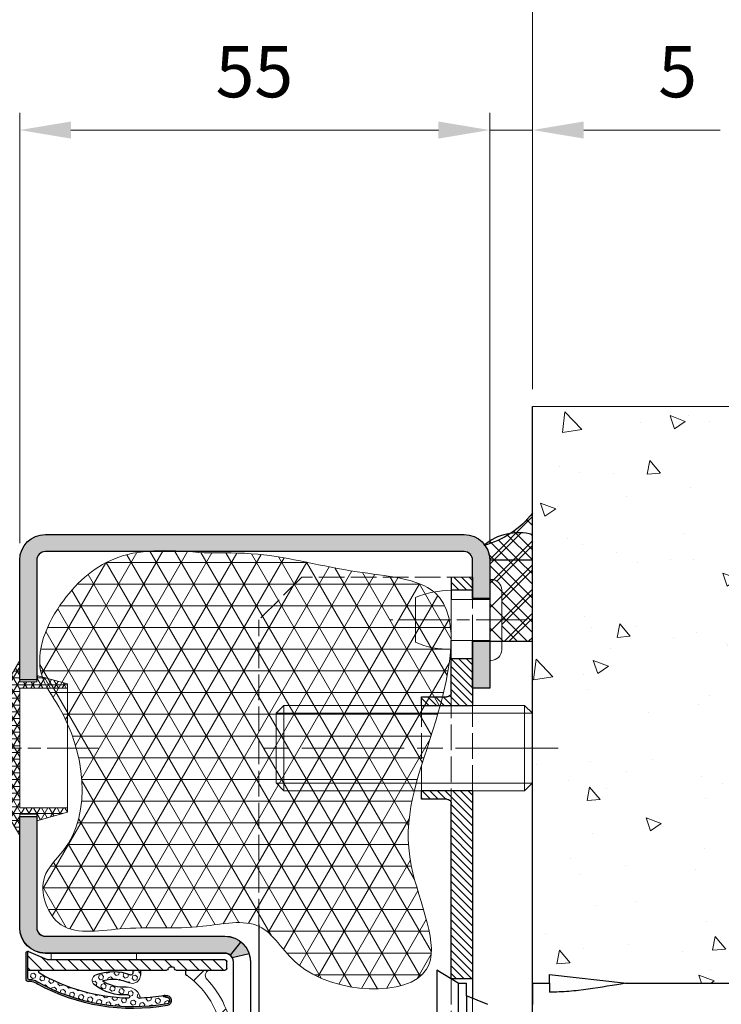
# Model space of a CAD drawing. Units: millimetres. Extents: x 0 to 353, y -12 to 494.
# Drawn here: x 276 to 317, y 355 to 413 of the extents above; entities that cross this region are included whole.
import ezdxf

# ---------------------------------------------------------------- set-up
doc = ezdxf.new("R2010")
doc.units = ezdxf.units.MM
doc.header["$PDMODE"] = 2
doc.header["$PDSIZE"] = 10
for name, pattern in [('AM_ISO02W050', [7.5, 6, -1.5]), ('AM_ISO08W050', [18, 12, -1.5, 3, -1.5]), ('CHAIN', [0.35429999999999995, 0.2362, -0.0295, 0.0591, -0.0295])]:
    doc.linetypes.add(name, pattern=pattern)
for name, color, linetype, lineweight in [('AM_0', 7, 'Continuous', 40), ('AM_1', 30, 'Continuous', 30), ('AM_2', 6, 'Continuous', 20), ('AM_3', 1, 'AM_ISO02W050', 15), ('AM_4', 3, 'Continuous', 20), ('AM_5', 3, 'Continuous', 20), ('AM_7', 4, 'AM_ISO08W050', 18), ('AM_8', 1, 'Continuous', 15), ('Filetages(ISO_MALERBA)', 7, 'Continuous', 20), ('Ligne de centre(ISO_MALERBA)', 7, 'CHAIN', 20)]:
    doc.layers.add(name, color=color, linetype=linetype, lineweight=lineweight)
doc.styles.get("Standard").update_dxf_attribs({"font": 'arial.ttf'})
doc.dimstyles.new('MAL-ISO$0', dxfattribs={"dimtxt": 3, "dimasz": 3, "dimexe": 1, "dimexo": 1, "dimgap": 1.5, "dimtad": 1, "dimtxsty": 'Standard', "dimcen": 0, "dimclrd": 256, "dimclre": 256, "dimclrt": 3, "dimadec": 1, "dimazin": 2, "dimtp": 0.1, "dimtm": 0.1, "dimtfac": 0.71, "dimtmove": 0, "dimatfit": 3, "dimfxl": 1, "dimlwd": -1, "dimlwe": -1, "dimarcsym": 1})
pattern_1 = [(45, (-102.7280850613571, 33.35545326155795), (-0.7071067811865475, 0.7071067811865476), []), (135, (-102.7280850613571, 33.35545326155795), (-0.7071067811865476, -0.7071067811865475), [])]
pattern_2 = [(45.00000000000001, (199.4392033795998, 341.9243927979953), (-0.7071067811865475, 0.7071067811865476), []), (135, (199.4392033795998, 341.9243927979953), (-0.7071067811865476, -0.7071067811865475), [])]

# ---------------------------------------------------------------- blocks, each defined once
blk = doc.blocks.new('*D128')
at = {"layer": 'AM_5', "transparency": 16777216}
for p, q in [((49.37736698143163, 391.0662533784054), (49.37736698143163, 418.7098816610197)), ((305.9280324008803, 391.0914403448321), (305.9280324008803, 418.7098816610197)), ((52.37736698143163, 417.7098816610197), (302.9280324008803, 417.7098816610197))]:
    blk.add_line(p, q, dxfattribs=at)
for points in [[(52.37736698143163, 418.2098816610197), (52.37736698143163, 417.2098816610197), (49.37736698143163, 417.7098816610197)], [(302.9280324008803, 418.2098816610197), (302.9280324008803, 417.2098816610197), (305.9280324008803, 417.7098816610197)]]:
    blk.add_solid(points, dxfattribs=at)
at = {"layer": 'Defpoints', "color": 0, "transparency": 16777216}
for p in [(305.9280324008803, 417.7098816610197), (49.37736698143163, 390.0662533784054), (305.9280324008803, 390.0914403448321)]:
    blk.add_point(p, dxfattribs=at)
at = {"layer": 'AM_5', "color": 3, "transparency": 16777216, "insert": (177.652699691156, 421.1570167224112), "char_height": 3, "attachment_point": 5}
blk.add_mtext('Largeur tableau = Largeur Passage Libre Huisserie + 120', dxfattribs=at)
blk = doc.blocks.new('BOUCHON Ø16')
at = {"layer": 'AM_8'}
h = blk.add_hatch(dxfattribs=at)
h.set_pattern_fill('NET3', color=256, scale=0.25)
h.set_pattern_definition([(0, (-179.4490400736601, -241.4142811224943), (0, 0.79375), []), (59.99999999999999, (-179.4490400736601, -241.4142811224943), (-0.6874076642538981, 0.3968750000000001), []), (120, (-179.4490400736601, -241.4142811224943), (-0.6874076642538982, -0.3968749999999998), [])])
h.paths.add_polyline_path([(-5.600000000000023, 7.5), (-5.600000000000015, 6.999999999999943), (0, 7), (0, -6.99999999999997), (-5.599999999999802, -7), (-5.599999999999795, -7.500000000000027), (-1.999999999999887, -8.5), (-2, -7.75), (0, -7.749999999999972), (0, -10.24999999999997), (1.000000000000113, -8.499999999999972), (1.000000000000001, 8.500000000000057), (0, 10.25), (0, 7.75), (-2, 7.75), (-2, 8.5)])
at = {"layer": 'AM_2'}
for p, q in [((-5.600000000000023, 6.999999999999943), (0, 7)), ((0, 7), (0, -6.999999999999972)), ((0, -6.999999999999972), (-5.600000000000023, -7))]:
    blk.add_line(p, q, dxfattribs=at)
blk.add_lwpolyline([(-5.599999999999795, -7.500000000000028), (-1.999999999999886, -8.5), (-2, -7.75), (0, -7.749999999999972), (0, -10.24999999999997), (1.000000000000114, -8.499999999999972), (1, 8.500000000000057), (0, 10.25), (0, 7.75), (-2, 7.75), (-2, 8.5), (-5.600000000000023, 7.5)], close=True, dxfattribs=at)
blk = doc.blocks.new('RIVET')
at = {"layer": 'AM_2'}
for p, q in [((-0.1399999999999864, 4.750000000000057), (0, 4.750000000000057)), ((0, -4.749999999999886), (0, 4.750000000000057)), ((-1.400000000000091, -3.489999999999952), (-1.400000000000091, 3.490000000000066)), ((0, 2.400000000000034), (4.500099999999861, 2.400000000000034)), ((4.500099999999975, -3.419999999999902), (4.500099999999975, 3.420000000000073)), ((8.700099999999907, -2.612499999999955), (8.700099999999907, 2.612500000000068)), ((0, -2.39999999999992), (4.500099999999861, -2.39999999999992)), ((-0.1399999999999864, -4.749999999999886), (0, -4.749999999999886))]:
    blk.add_line(p, q, dxfattribs=at)
for centre, radius, start, end in [((-0.1399999999999864, 3.490000000000066), 1.259999999999998, 90, 180), ((4.85249468508573, -6.073461854661957), 9.499999999999986, 66.10817816538675, 92.12582751374632), ((4.85249468508573, 6.073461854662071), 9.499999999999986, 267.8741724862537, 293.8918218346133), ((-0.1399999999999864, -3.489999999999952), 1.259999999999998, 180, 270)]:
    blk.add_arc(centre, radius, start, end, dxfattribs=at)
at = {"layer": 'AM_7', "ltscale": 0.5}
blk.add_line((-4.400000000000077, 0), (11.70009999999989, 0), dxfattribs=at)
blk = doc.blocks.new('VIS HC M10×30')
at = {"layer": 'AM_2'}
for p, q in [((0, 4.079824999999971), (0.920174999999972, 5)), ((0.920174999999972, 5), (29.07982500000014, 5.000000000000057)), ((30.00000000000011, 4.079825000000028), (29.07982500000014, 5.000000000000057)), ((0, 0), (0, 4.079824999999971)), ((30.00000000000011, 4.079825000000028), (30.00000000000011, -4.079824999999971)), ((0, -4.079825), (0, 0)), ((0, -4.079825), (0.920174999999972, -5)), ((30.00000000000011, -4.079824999999971), (29.07982500000014, -4.999999999999972)), ((0.920174999999972, -5), (29.07982500000014, -4.999999999999972))]:
    blk.add_line(p, q, dxfattribs=at)
at = {"layer": 'AM_4'}
for p, q in [((0.920174999999972, 5), (0.920174999999972, -5)), ((29.07982500000014, -4.999999999999972), (29.07982500000014, 5.000000000000057)), ((29.97682499999996, 4.103000000000009), (0.02317500000003747, 4.103000000000009)), ((0.02317500000003747, -4.103000000000009), (29.97682499999996, -4.102999999999952))]:
    blk.add_line(p, q, dxfattribs=at)
at = {"layer": 'AM_7'}
blk.add_line((-3, 0), (33.00000000000011, 5.684341886080801e-14), dxfattribs=at)
blk = doc.blocks.new('PATTE')
at = {"layer": 'AM_8'}
h = blk.add_hatch(dxfattribs=at)
h.set_pattern_fill('ANSI31', color=256, scale=0.2)
h.set_pattern_definition([(45, (-111.8347833311148, -125.6496360310259), (-0.4490128060534576, 0.4490128060534577), [])])
h.paths.add_polyline_path([(2.5, 52.5), (0, 52.5), (0, 51), (2.5, 51)])
h.paths.add_polyline_path([(2.5, 43), (0, 43), (0, 37.5), (6.000000000000114, 37.49999999999989), (6.000000000000114, 38.49999999999989), (3, 38.5, -0.4142135623730949), (2.500000000000114, 39)])
h.paths.add_polyline_path([(3.000000000000114, 26.5), (6.000000000000227, 26.49999999999989), (6.000000000000114, 27.49999999999989), (0, 27.5), (0, 5.5), (2.5, 5.5), (2.5, 26, -0.4142135623730949)])
h.paths.add_polyline_path([(2.5, -5.5), (0, -5.5), (0, -27.5), (6.000000000000114, -27.50000000000011), (6.000000000000114, -26.50000000000011), (3, -26.5, -0.4142135623730951), (2.5, -26)])
h.paths.add_polyline_path([(2.5, -39, -0.4142135623730951), (3, -38.5), (6.000000000000114, -38.50000000000011), (6.000000000000227, -37.50000000000011), (1.13686837721616e-13, -37.5), (1.13686837721616e-13, -45), (2.500000000000114, -45)])
h.paths.add_polyline_path([(2.500000000000114, -50), (1.13686837721616e-13, -50), (1.13686837721616e-13, -52.5), (2.500000000000114, -52.5)])
at = {"layer": 'AM_1'}
for p, q in [((0, 52.5), (0, 49.90000000000009)), ((2.5, 52.5), (2.5, 49.9000000000002)), ((0, 51), (2.5, 51)), ((0, 45.10000000000014), (0, 37.5)), ((2.500000000000114, 39), (2.5, 45.10000000000014)), ((2.5, 43), (0, 43)), ((6.000000000000114, 38.49999999999989), (3, 38.5)), ((6.000000000000114, 37.49999999999989), (6.000000000000114, 38.49999999999989)), ((6.000000000000114, 37.49999999999989), (0, 37.5)), ((0, 27.5), (0, 3.199999999999932)), ((0, 27.5), (6.000000000000114, 27.49999999999989)), ((6.000000000000227, 26.49999999999989), (6.000000000000114, 27.49999999999989)), ((2.5, 5.5), (2.5, 26)), ((3.000000000000114, 26.5), (6.000000000000227, 26.49999999999989)), ((24.99999999999994, 11.85005815022453), (25, -24.27777777777783)), ((0, 5.5), (2.5, 5.5)), ((0, -27.5), (0, -3.200000000000045)), ((2.5, -5.5), (0, -5.5)), ((2.5, -26), (2.5, -5.5)), ((6.000000000000114, -26.50000000000011), (3.000000000000114, -26.5)), ((6.000000000000114, -27.50000000000011), (6.000000000000114, -26.50000000000011)), ((6.000000000000114, -27.50000000000011), (0, -27.5)), ((1.13686837721616e-13, -37.5), (1.13686837721616e-13, -45)), ((1.13686837721616e-13, -37.5), (6.000000000000227, -37.50000000000011)), ((6.000000000000114, -38.50000000000011), (6.000000000000227, -37.50000000000011)), ((2.500000000000114, -45), (2.5, -39)), ((3.000000000000114, -38.5), (6.000000000000114, -38.50000000000011)), ((25, -40.72222222222229), (25, -47.5)), ((1.13686837721616e-13, -45), (2.500000000000114, -45)), ((25, -47.5), (20, -52.5)), ((2.500000000000114, -50), (1.13686837721616e-13, -50)), ((1.13686837721616e-13, -50), (1.13686837721616e-13, -52.5)), ((2.500000000000114, -52.5), (2.500000000000114, -50)), ((20, -52.5), (1.13686837721616e-13, -52.5))]:
    blk.add_line(p, q, dxfattribs=at)
for centre, radius, start, end in [((3.000000000000114, 39), 0.4999999999999982, 179.9999999999968, 269.9999999999968), ((3, 26), 0.4999999999999977, 89.99999999999675, 179.9999999999968), ((3, -26), 0.4999999999999982, 179.9999999999968, 269.9999999999968), ((3, -39), 0.4999999999999977, 89.99999999999675, 179.9999999999968)]:
    blk.add_arc(centre, radius, start, end, dxfattribs=at)
at = {"layer": 'AM_3', "ltscale": 0.5}
for p, q in [((0, 52.5), (20, 52.5)), ((20, 52.5), (25, 47.5)), ((0, 45.10000000000014), (0, 49.90000000000009)), ((2.5, 45.10000000000014), (2.5, 49.9000000000002)), ((24.99999999999994, 11.85005815022453), (25.00000000003399, 47.49999999996601)), ((2.500000000000114, 39), (2.5, 26)), ((0, 27.5), (0, 37.5)), ((6.000000000000114, 27.49999999999989), (6.000000000000114, 37.49999999999989)), ((2.5, 5.5), (2.5, -5.5)), ((0, -3.200000000000045), (0, 3.199999999999932)), ((25, -40.72222222222229), (25, -24.27777777777783)), ((2.5, -39), (2.5, -26)), ((1.13686837721616e-13, -37.5), (0, -27.5)), ((6.000000000000114, -27.50000000000011), (6.000000000000227, -37.50000000000011)), ((1.13686837721616e-13, -50), (1.13686837721616e-13, -45)), ((2.500000000000114, -45), (2.500000000000114, -50))]:
    blk.add_line(p, q, dxfattribs=at)
blk = doc.blocks.new('bati tunnel paumelle PM2D')
at = {"layer": 'AM_8'}
h = blk.add_hatch(dxfattribs=at)
h.set_pattern_fill('AR-CONC', color=256, scale=0.05, angle=4.6346928730431e-19)
h.set_pattern_definition([(49.99999999999999, (-71.9173916655576, -48.49079580778368), (9.109233449800199, -0.7969542769451543), [0.9525000000000001, -10.4775]), (354.9999999999999, (-71.9173916655576, -48.49079580778368), (-1.762141298783349, 9.552832144108999), [0.7619999999999973, -8.381999999999957]), (100.4509999999999, (-71.15829166555761, -48.55720830778364), (7.347125083297962, 8.755834391014593), [0.8094999999999999, -8.904499999999997]), (46.18420000000002, (-71.9173916655576, -45.95079580778372), (13.5539520446065, -2.102116396636358), [1.428749999999995, -15.71624999999996]), (96.63559999999991, (-70.78789666555758, -46.12597080778369), (11.87021172331186, 12.37127779450246), [1.21425, -13.35675]), (351.1839999999999, (-71.9173916655576, -45.95079580778372), (11.8702302906967, 12.37125589302988), [1.143, -12.573]), (21, (-70.64739166555762, -46.5857958077836), (7.580743991769165, -5.113275925838125), [0.9525000000000001, -10.4775]), (326, (-70.64739166555762, -46.5857958077836), (3.090101417382353, 9.209398306115963), [0.762, -8.382]), (71.4514, (-70.01566666555755, -47.01190080778372), (10.67082453850622, 4.096142885802872), [0.8095, -8.904499999999999]), (37.50000000000001, (-71.9173916655576, -48.49079580778368), (0.1544301625295909, 4.227751943657656), [0, -8.280399999999997, 0, -8.508999999999997, 0, -8.413749999999997]), (7.499999999999999, (-71.9173916655576, -48.49079580778368), (3.340983125515288, 5.009028740905975), [0, -4.851399999999999, 0, -8.089899999999998, 0, -3.20675]), (327.4999999999999, (-74.74949166555757, -48.49079580778357), (6.77952975834357, -0.2864371996336729), [0, -3.175, 0, -9.905999999999999, 0, -13.1445]), (317.4999999999999, (-76.01949166555767, -48.49079580778357), (7.406459069300903, 1.271324551666651), [0, -4.1275, 0, -6.5786, 0, -9.334499999999998])])
h.paths.add_polyline_path([(-34.71045302603989, 65.00000000000034), (-34.71045302603989, 31.25000000000011), (-23.00000000022499, 31.25000000026751), (-18.50000000022521, 31.75000000026955), (-18.5000000002251, 31.25000000026955), (-17.5000000002251, 31.25000000027001), (-17.50000000024079, 65.00000000027023)])
h.paths.add_polyline_path([(-34.71045302603989, 26.24999999999989), (-34.71045302603986, 5.684341886080801e-13), (-17.50000000021063, 2.702336132642813e-10), (-17.5000000002226, 26.25000000027001), (-18.5000000002226, 26.25000000026955), (-18.50000000022237, 25.75000000026955), (-23.00000000022271, 26.25000000026728)])
h = blk.add_hatch(dxfattribs=at)
h.set_pattern_fill('_U', color=256, angle=45, style=0, double=1, pattern_type=0)
h.set_pattern_definition(pattern_1)
edge = h.paths.add_edge_path()
edge.add_line((-17.50000000000398, 56.00000000000011), (-15, 56.00000000000011))
edge.add_arc((-13.75000000000011, 56.0000000000008), 1.249999999999773, 136.2963936580211, 180.0000000000314, ccw=False)
edge.add_arc((-13.35589443757533, 61.9033068847483), 5.204058335792148, 217.2197097658837, 255.5594907374388, ccw=False)
edge.add_line((-17.50000000000375, 58.75551206141915), (-17.50000000000387, 56.00000000000011))
h = blk.add_hatch(color=256, dxfattribs=at)
h.dxf.hatch_style = 1
h.paths.add_polyline_path([(-13.50000000000045, 57.50000000000011, 0.4142135623730956), (-15.00000000000045, 56.00000000000011), (-15.0000000000004, 53.75000000000011), (-13.99999999999994, 53.75000000000011), (-14.00000000000045, 55.99999999999989, -0.4142135623731469), (-13.50000000000034, 56.50000000000011), (10.99999999999977, 56.50000000000011, -0.4142135623730951), (11.49999999999955, 56.00000000000011), (11.49999999999972, 48.99999999999989), (12.49999999999972, 48.99999999999989), (12.49999999999966, 56.00000000000011, 0.4142135623730966), (10.99999999999955, 57.50000000000011)])
h = blk.add_hatch(dxfattribs=at)
h.set_pattern_fill('_U', color=256, angle=45, style=0, double=1, pattern_type=0)
h.set_pattern_definition(pattern_1)
h.paths.add_polyline_path([(-17.50000000000398, 56.00000000000011), (-17.50000000000398, 51.25000000000125), (-14.99999999999989, 51.25000000000125), (-15.00000000000034, 56.00000000000034)])
h = blk.add_hatch(color=256, dxfattribs=at)
h.dxf.hatch_style = 1
h.paths.add_polyline_path([(-14.00000000000011, 51.25000000000011), (-14.99999999999955, 51.25000000000011), (-15.00000000000045, 48.50000000000011), (-14.00000000000023, 48.50000000000011)])
h = blk.add_hatch(color=256, dxfattribs=at)
h.dxf.hatch_style = 1
edge = h.paths.add_edge_path()
edge.add_spline(control_points=[(-0.4281619178703977, 33.66483934284565), (0.1906126940430113, 32.87927077190403)], knot_values=[-0.2, -0.2, 0, 0], degree=1, periodic=0)
edge.add_arc((0.4999999999996163, 32.48648648643348), 0.4999999999996019, 89.99999999997561, 128.2267052598456, ccw=False)
edge.add_line((0.4999999999998295, 32.98648648643308), (10.99999999999966, 32.98648648643319))
edge.add_arc((10.99999999999949, 34.48648648643336), 1.500000000000171, 270.0000000000065, 359.9999999999935)
edge.add_line((12.49999999999966, 34.48648648643319), (12.49999999999966, 40.99999999999989))
edge.add_line((12.49999999999966, 40.99999999999989), (11.49999999999966, 40.99999999999989))
edge.add_line((11.49999999999966, 40.99999999999989), (11.49999999999966, 34.48648648643331))
edge.add_arc((10.99999999999977, 34.48648648643319), 0.4999999999998863, -89.99999999999352, 1.3017142919125035e-11, ccw=False)
edge.add_line((10.99999999999983, 33.98648648643331), (0.4999999999998295, 33.98648648643308))
edge.add_arc((0.4999999999994458, 32.48648648643416), 1.49999999999892, 89.99999999998508, 128.2267052598442)
at = {"layer": 'AM_1'}
blk.add_line((-17.50000000000077, 1.13686837721616e-13), (-17.50000000000034, 65.00000000000011), dxfattribs=at)
at = {"layer": 'AM_1', "linetype": 'Continuous'}
for p, q in [((-18.50000000000045, 31.74999999999989), (-23.00000000000057, 31.24999999999989)), ((-18.50000000000057, 31.24999999999989), (-18.50000000000045, 31.74999999999989)), ((-13.1485991725433, 31.25000000000011), (-11.8985991725433, 32.00000000000011)), ((-11.8985991725433, 32.00000000000011), (-11.8985991725433, 28.75000000000011)), ((-23.00000000000057, 31.24999999999989), (-35.08847669241834, 31.24999999999989)), ((-22.94115939619508, 31.24999999999989), (-23.00000000000057, 31.24999999999989)), ((-17.50000000000057, 31.24999999999989), (-18.50000000000057, 31.24999999999989)), ((-18.50000000000057, 31.24999999999989), (-18.50000000000051, 30.70738024226432)), ((-17.50000000000063, 31.23915950352591), (-17.50000000000051, 29.99999999999989)), ((-13.64859917254319, 30.50000000000102), (-13.6485991725433, 31.25000000000102)), ((-13.43013873816881, 31.24999999999989), (-13.6485991725433, 31.25000000000102)), ((-13.1485991725433, 31.25000000000011), (-13.43013873816881, 31.24999999999989)), ((-13.14859917254336, 31.23416293227604), (-13.1485991725433, 28.75000000000011)), ((-14.89859917254324, 29.99999999999989), (-13.64859917254319, 30.50000000000102)), ((-13.64859917254324, 30.48328930828245), (-13.6485991725433, 28.75000000000102))]:
    blk.add_line(p, q, dxfattribs=at)
at = {"layer": 'AM_1'}
for points in [[(10.99999999999977, 56.50000000000011, -0.414213562373095), (11.49999999999955, 56.00000000000011), (11.49999999999972, 48.99999999999989), (12.49999999999972, 48.99999999999989), (12.49999999999966, 56.00000000000011, 0.414213562373095), (10.99999999999955, 57.50000000000011), (-13.50000000000045, 57.50000000000011, 0.414213562373095), (-15.00000000000045, 56.00000000000011), (-15.0000000000004, 53.75000000000011), (-13.99999999999994, 53.75000000000011), (-14.00000000000045, 56.00000000000011, -0.414213562373095), (-13.50000000000034, 56.50000000000011)], [(11.49999999999966, 34.48648648643331, -0.414213562373095), (10.99999999999983, 33.98648648643331), (0.4999999999998295, 33.98648648643308, 0.4142135623730919), (-1.000000000000227, 32.48648648643331), (-1.000000000000114, 8.500000000000114), (-2.273736754432321e-13, 8.499999999999886), (-2.273736754432321e-13, 32.48648648643308, -0.4142135623730919), (0.4999999999998295, 32.98648648643308), (10.99999999999983, 32.98648648643331, 0.414213562373095), (12.49999999999966, 34.48648648643331), (12.49999999999966, 40.99999999999989), (11.49999999999966, 40.99999999999989)]]:
    blk.add_lwpolyline(points, format="xyb", close=True, dxfattribs=at)
for points in [[(-14.99999999999989, 51.25000000000125), (-17.50000000000398, 51.25000000000125), (-17.50000000000398, 56.00000000000011), (-14.99999999999989, 56.00000000000011)], [(-14.00000000000045, 48.50000000000011), (-13.99999999999989, 51.25000000000011), (-14.99999999999955, 51.25000000000011), (-15.00000000000045, 48.50000000000011)]]:
    blk.add_lwpolyline(points, close=True, dxfattribs=at)
at = {"layer": 'AM_1', "linetype": 'Continuous'}
blk.add_lwpolyline([(-23.00000000000057, 31.24999999999989), (-22.44116168759149, 31.15239745361112), (-22.16161296879466, 31.10445031045799), (-21.88190877488705, 31.05752812335516), (-21.60199728083205, 31.01197254431884), (-21.32182666159196, 30.96812522536595), (-21.04134509213065, 30.92632781851296), (-20.7605007474109, 30.88692197577745), (-20.47924180935746, 30.85024936802563), (-20.1975354004046, 30.81670295683205), (-20.05652218526484, 30.80127379571252), (-19.91540883771296, 30.78683871046553), (-19.77420026377001, 30.77347123576067), (-19.6329013694596, 30.76124490626432), (-19.49151706080249, 30.75023325664449), (-19.35005224382144, 30.74050982156803), (-19.20851182453862, 30.732148135702), (-19.0669008699395, 30.72521544750168), (-18.92522910686154, 30.71959702123934), (-18.78351152572071, 30.71497255922316), (-18.50000000000051, 30.70738024226432), (-18.50000000000051, 30.70738024226432)], dxfattribs=at)
at = {"layer": 'AM_1'}
blk.add_arc((-13.35589443757533, 61.9033068847483), 5.204058335792148, 217.2197097658871, 255.5594907374415, dxfattribs=at)
blk.add_open_spline([(-0.4281619178703977, 33.66483934284571), (-0.3250328158848106, 33.53391124768888), (-0.2219037138991666, 33.40298315253182), (-0.01564550992816294, 33.14112696221792), (0.08748359205753786, 33.01019886706086), (0.1906126940430113, 32.87927077190403)], degree=3, knots=[-0.2, -0.2, -0.2, -0.2, -0.1, -0.1, 0, 0, 0, 0], dxfattribs=at)
at = {"layer": 'AM_7'}
blk.add_line((-17.50000000000034, 65.00000000000011), (-34.71045302603977, 65.00000000000034), dxfattribs=at)
at = {"layer": 'Filetages(ISO_MALERBA)'}
blk.add_line((-11.00000000000011, 47.50000000000011), (-14.00000000000023, 47.49999999999989), dxfattribs=at)
at = {"layer": 'Ligne de centre(ISO_MALERBA)', "linetype": 'CHAIN', "ltscale": 12.70110034942627}
blk.add_line((7.890013560784837, 44.99999999999989), (15.70587972549345, 44.99999999999989), dxfattribs=at)
at = {"layer": 'AM_2', "xscale": 0.5, "yscale": 0.5, "zscale": 0.5}
for name, p in [('RIVET', (-14.99999999999983, 52.50000000000011)), ('VIS HC M10×30', (-17.50000000000023, 44.99999999999989))]:
    blk.add_blockref(name, p, dxfattribs=at)
at = {"layer": 'AM_3', "xscale": 0.5, "yscale": 0.5, "zscale": 0.5}
blk.add_blockref('PATTE', (-14.00000000000011, 28.74999999999989), dxfattribs=at)
at = {"layer": 'AM_8', "xscale": 0.5, "yscale": 0.5, "zscale": 0.5}
blk.add_blockref('BOUCHON Ø16', (12.49999999999966, 44.99999999999989), dxfattribs=at)
blk = doc.blocks.new('*D137')
at = {"layer": 'AM_5', "transparency": 16777216}
for p, q in [((275.9280324008797, 382.0914403448315), (275.9280324008568, 407.2618176587351)), ((303.4280324008801, 382.0914403448317), (303.4280324008572, 407.26181765876)), ((278.9280324008577, 406.2618176587378), (300.4280324008581, 406.2618176587573))]:
    blk.add_line(p, q, dxfattribs=at)
for points in [[(278.9280324008572, 406.7618176587378), (278.9280324008581, 405.7618176587378), (275.9280324008577, 406.2618176587351)], [(300.4280324008577, 406.7618176587573), (300.4280324008586, 405.7618176587573), (303.4280324008581, 406.26181765876)]]:
    blk.add_solid(points, dxfattribs=at)
at = {"layer": 'Defpoints', "color": 0, "transparency": 16777216}
for p in [(303.4280324008581, 406.26181765876), (275.9280324008805, 381.0914403448315), (303.428032400881, 381.0914403448317)]:
    blk.add_point(p, dxfattribs=at)
at = {"layer": 'AM_5', "color": 3, "transparency": 16777216, "insert": (289.658199309818, 409.2873974677516), "char_height": 3, "attachment_point": 5}
blk.add_mtext('55', dxfattribs=at)
blk = doc.blocks.new('HC M10×30')
at = {"layer": 'AM_2'}
for p, q in [((-5.684341886080801e-14, 4.079824999999914), (0.9201749999995741, 5.000000000000114)), ((0.9201749999995741, 5.000000000000114), (29.07982500000173, 5.000000000001137)), ((30.00000000000193, 4.079824999998777), (29.07982500000287, 4.999999999999886)), ((0, 0), (-5.684341886080801e-14, 4.079824999999914)), ((30.00000000000068, 4.079825000000028), (29.99999999999966, -4.079824999999119)), ((-3.979039320256561e-13, -4.079825000000028), (0, 0)), ((-3.979039320256561e-13, -4.079825000000028), (0.9201749999999151, -4.999999999999886)), ((29.99999999999966, -4.079824999999119), (29.07982500000003, -4.999999999999773)), ((0.9201749999999151, -4.999999999999886), (29.07982500000003, -4.999999999999773))]:
    blk.add_line(p, q, dxfattribs=at)
at = {"layer": 'AM_4'}
for p, q in [((0.9201749999995741, 5.000000000000114), (0.9201749999999151, -4.999999999999886)), ((29.07982500000003, -4.999999999999773), (29.07982500000008, 5.000000000001137)), ((29.97682500000087, 4.102999999999838), (0.02317500000009431, 4.10300000000052)), ((0.02317499999986694, -4.102999999999497), (29.97682499999974, -4.102999999999383))]:
    blk.add_line(p, q, dxfattribs=at)
at = {"layer": 'AM_7'}
blk.add_line((-3, 0), (33.00000000000006, 1.13686837721616e-13), dxfattribs=at)
blk = doc.blocks.new('JOINT FIT 3Z097')
at = {"layer": 'AM_8'}
h = blk.add_hatch(dxfattribs=at)
h.set_pattern_fill('_U', color=256, scale=2.5, angle=-315, style=0, pattern_type=0)
h.set_pattern_definition([(44.99999999997274, (-1013.050041589256, -224.2851406887379), (-1.767766952965528, 1.76776695296721), [])])
edge = h.paths.add_edge_path()
edge.add_line((-1.222998887075619, -2.786355224500085), (-0.9936202601255673, -2.786355224499971))
edge.add_line((-0.9936202601255673, -2.786355224499971), (-0.9936202601255673, -1.327385875267964))
edge.add_arc((-1.307787377828276, -1.327385875267964), 0.3141671177027092, -133.4158639514729, 0, ccw=False)
edge.add_arc((-5.431166187068868, -5.685319075472989), 5.685319075459446, 46.58413604851188, 89.9999999998028)
edge.add_line((-5.4311661870493, -1.352873368887231e-11), (-9.343620260125476, 4.206412995699793e-12))
edge.add_arc((-9.34362026012547, -0.2999999999958618), 0.3000000000000682, 90.00000000000136, 269.999999999829)
edge.add_line((-9.343620260126364, -0.59999999999593), (-5.43116618705136, -0.600000000005366))
edge.add_arc((-5.43116618706874, -5.685319075472989), 5.085319075467623, 34.82824660991332, 89.99999999980417, ccw=False)
edge.add_arc((-1.226009308719867, -2.696050366612326), 0.09035502197777918, 250.0814864063256, 271.9093170314134)
h = blk.add_hatch(dxfattribs=at)
h.set_pattern_fill('_U', color=256, scale=0.5, angle=-405.0000000000001, style=0, pattern_type=0)
h.set_pattern_definition([(314.9999999999999, (-960.4112204765654, -197.7649168045532), (0.353553390593274, 0.3535533905932736), [])])
edge = h.paths.add_edge_path()
edge.add_arc((-0.9936202688757021, -3.625000000008185), 0.2000000087465819, -70.52877818238449, 70.528778183734, ccw=False)
edge.add_arc((-0.8936202601332752, -3.907842718660959), 0.09999999999240287, 109.4712218108701, 179.9999999937305)
edge.add_line((-0.9936202601256809, -3.907842718650045), (-0.9936202601255673, -12.02499999999998))
edge.add_line((-0.9936202601255673, -12.02499999999998), (0.1063797398744555, -12.02499999999998))
edge.add_arc((0.009555156221381367, -12.02812499998663), 0.09687499999745741, 1.848571637345495, 23.49069690555831)
edge.add_line((0.09840162190050705, -11.98951060939407), (-0.3811889811755691, -10.88603780080007))
edge.add_arc((-0.2436202601269315, -10.82624777664341), 0.1499999999987268, 180.0000000025404, 203.4906969106954, ccw=False)
edge.add_line((-0.3936202601256582, -10.82624777665001), (-0.3936202601255445, -10.65921571616013))
edge.add_line((-0.3936202601255445, -10.65921571616013), (-0.3941267305975771, -10.65921571616013))
edge.add_line((-0.3941267305975771, -10.65921571616013), (-0.3941267305975771, -5.659215716160134))
edge.add_line((-0.3941267305975771, -5.659215716160134), (-0.3936202601255445, -5.659215716160134))
edge.add_line((-0.3936202601255445, -5.659215716160134), (-0.3936202601255445, -0.4750000000000227))
edge.add_arc((-0.4936202601255673, -0.4750000000000227), 0.1000000000000227, 0, 90)
edge.add_line((-0.4936202601255673, -0.375), (-0.8936202601255445, -0.375))
edge.add_arc((-0.8936202601256582, -0.4750000000000227), 0.1000000000000227, 89.99999999993486, 180)
edge.add_line((-0.9936202601255673, -0.4750000000000227), (-0.9936202601255673, -3.342157281349955))
edge.add_arc((-0.8936202601255445, -3.342157281350069), 0.1000000000000227, 179.9999999999511, 250.5287781832861)
blk.add_hatch(color=256, dxfattribs=at).paths.add_polyline_path([(-2.968582696465276, -3.886604332043362, -0.9597288834517516), (-2.578663278990419, -3.940131667975038, 0.4191310947251956), (-2.486966472961285, -4.049341948750566, -0.001636535956194693), (-2.474664414445726, -3.979303948670349, 1), (-3.065274611709441, -3.873570345199823, 0.1721299237138611), (-1.815514553366626, -11.43635267251193, -0.1069618754279114), (-1.656422479625576, -11.79423897416552), (-1.656422479625633, -12.02499999999998, 0.4142135623730951), (-1.556422479625553, -12.125), (0.009555156224450911, -12.125, 0.4236952541558475), (0.1063797398796282, -12.02499999999998), (-0.9936202601255673, -12.02499999999998), (-1.456422479625644, -12.02500000000157, -0.4142135623730951), (-1.556422479627301, -11.92499999999995), (-1.556422479625553, -11.74777853986825, 0.1226353984136711), (-1.705489102361355, -11.43370389717222, -0.1733779235171164)])
h = blk.add_hatch(dxfattribs=at)
h.set_pattern_fill('HEX', color=256, scale=0.05, angle=-405.0000000000001, style=0)
h.set_pattern_definition([(314.9999999999999, (-960.4112204765654, -197.7649168045532), (0.1944282018753968, 0.1944282018753966), [0.15875, -0.3175]), (74.99999999999991, (-960.4112204765654, -197.7649168045532), (-0.265593862973921, 0.0711656610985246), [0.15875, -0.3175]), (14.99999999999993, (-960.2989672750521, -197.8771700060666), (-0.07116566109852426, 0.2655938629739211), [0.15875, -0.3175])])
edge = h.paths.add_edge_path()
edge.add_arc((-2.536747987336867, -6.165359438017617), 0.1046536346323938, -1.654045637340289, 178.1795632506705, ccw=False)
edge.add_arc((0.2175703272024521, -6.442264361067032), 2.663825543068459, 174.0986429226276, 219.4369114707059)
edge.add_arc((-1.583286110909398, -7.923448480089519), 0.332090072408641, 219.436911470688, 337.5971135167176)
edge.add_arc((-3.739038124799436, -7.034784561759579), 2.663825543068328, 337.5971135167088, 382.3110028099111)
edge.add_arc((-1.182121316674852, -5.985542898052358), 0.100000000002194, 90.000000000456, 202.3110028086339, ccw=False)
edge.add_line((-1.182121316675648, -5.885542898050062), (-0.9936202601255673, -5.885542898050062))
edge.add_line((-0.9936202601255673, -5.885542898050062), (-0.9936202601255673, -5.435542898050016))
edge.add_line((-0.9936202601255673, -5.435542898050016), (-1.292732440805821, -5.435542898050016))
edge.add_arc((-1.292732440805707, -5.912975061689394), 0.4774321636393211, 90.00000000001364, 204.6349071989258)
edge.add_arc((-3.739038124799549, -7.034784561759466), 2.213825544939994, -14.711142048948602, 24.634907198921212, ccw=False)
edge.add_arc((-1.63217673844872, -7.59697679200201), 0.03439138707028633, 197.0340249883251, 359.9999999997159, ccw=False)
edge.add_arc((0.2175703272024521, -6.442264361066918), 2.213825544939995, 175.6067380205546, 211.7451670363772, ccw=False)
edge.add_arc((-2.767816063806663, -6.212904556356989), 0.7803584546897816, 355.6067380205448, 434.4409028060448)
edge.add_arc((-2.53167561275643, -5.364807453354047), 0.1000000000001838, 177.892890591625, 254.4409028060972, ccw=False)
edge.add_arc((8.218279225922856, -5.893601175540425), 10.86294516091643, 170.2252481410155, 177.1903989490182, ccw=False)
edge.add_arc((-2.479117347703323, -3.94965046850632), 0.09999999999684836, 174.5378592409831, 265.49815184898335, ccw=False)
edge.add_arc((-2.774723403367943, -3.921383968371401), 0.1969544328299647, 354.5378592368833, 529.8289620871586)
edge.add_arc((8.218279225922856, -5.893601175539857), 11.36547033781249, 169.8289620836146, 209.1731391051133)
edge.add_arc((-2.261587606229455, -11.89005272638337), 0.719374589436426, 11.406867178424818, 39.37318876922228, ccw=False)
edge.add_line((-1.556422479639309, -11.74777853980004), (-1.556422479625553, -11.92499999999995))
edge.add_arc((-1.456422479624734, -11.92500000000086), 0.1000000000008185, 179.9999999995115, 269.9999999994789)
edge.add_line((-1.456422479625644, -12.02500000000157), (-0.9936202601255673, -12.02499999999998))
edge.add_line((-0.9936202601255673, -12.02499999999998), (-0.9936202601255673, -11.29077789104997))
edge.add_arc((-1.093620260130706, -11.29077789104679), 0.1000000000051386, 210.0965798458851, 359.99999999815986, ccw=False)
edge.add_arc((8.21827922592297, -5.89360117553997), 10.86294516091607, 181.4159773140109, 210.0965798397154, ccw=False)
at = {"layer": 'AM_2', "color": 7, "lineweight": 25}
for p, q in [((-5.223314836805116, -1.023181539494544e-11), (-9.343620260125476, 4.206412995699793e-12)), ((-0.9936202601255673, -3.342157281349955), (-0.9936202601255673, -0.4750000000000227)), ((-0.8936202601255445, -0.375), (-0.4936202601255673, -0.375)), ((-0.3936202601255445, -0.4750000000000227), (-0.3936202601255445, -10.82624777665001)), ((-5.431166187051417, -0.600000000005366), (-9.343620260139346, -0.5999999999917236)), ((-1.222998887075619, -2.786355224499971), (-0.9936202601255673, -2.786355224499971)), ((-0.9936202601255673, -12.02499999999998), (-0.9936202601255673, -3.907842718650045)), ((-0.9936202601255673, -5.435542898050016), (-1.292732440805821, -5.435542898050016)), ((-0.9936202601255673, -5.885542898050062), (-0.9936202601255673, -5.435542898050016)), ((-0.9936202601255673, -5.885542898050062), (-1.182121316675648, -5.885542898050062)), ((0.09840162187447277, -11.98951060939999), (-0.3811889811755691, -10.88603780080007)), ((-1.656422479625576, -11.79423897409993), (-1.656422479625576, -12.02499999999998)), ((-1.556422479625553, -11.74777853980004), (-1.556422479625553, -11.92499999999995)), ((-1.456422479625644, -12.02499999999998), (0.1063797398744555, -12.02499999999998)), ((-1.456422479625644, -12.02499999999998), (-0.9936202601255673, -12.02499999999998)), ((-0.9936202601255673, -12.02499999999998), (0.1063797398744555, -12.02499999999998)), ((-1.556422479625553, -12.125), (0.009555156224450911, -12.125))]:
    blk.add_line(p, q, dxfattribs=at)
at = {"layer": 'AM_2', "color": 7}
blk.add_lwpolyline([(-0.3941267305975771, -5.659215716160134), (-1.13686837721616e-13, -5.659215716160134), (-1.13686837721616e-13, -10.65921571616013), (-0.3941267305975771, -10.65921571616013)], close=True, dxfattribs=at)
at = {"layer": 'AM_2', "color": 7, "lineweight": 25}
for centre, radius, start, end in [((-9.343620260125476, -0.2999999999958618), 0.3000000000000235, 89.99999999983065, 269.9999999998306), ((-0.8936202601255445, -0.4750000000000227), 0.0999999999999943, 90, 180), ((-0.4936202601255673, -0.4750000000000227), 0.0999999999999943, 0, 90), ((-1.226009308719881, -2.696050366612326), 0.09035502197781924, 180.7333458499323, 271.9093170314235), ((-0.8936202601255445, -3.342157281349955), 0.1000000000001293, 180, 250.528778183302), ((-0.9936202688755884, -3.625), 0.200000008754274, 289.4712218167973, 70.5287781832027), ((8.218279225857032, -5.893601175565436), 11.46294516086022, 169.8501820623202, 208.9166272362178), ((8.218279225922856, -5.893601175539857), 11.36547033781246, 169.8289620836138, 209.1731391051122), ((-2.769969513062733, -3.926437146938724), 0.2999999999908844, 349.8501820625188, 169.8501820623202), ((-2.774723403400799, -3.921383968366854), 0.1969544328271372, 354.5378592412169, 169.8289620836138), ((-2.479117347700594, -3.949650468509503), 0.09999999999987585, 174.5378592393193, 265.4981518514188), ((8.218279225922856, -5.893601175539857), 10.8629451609163, 169.8501820626117, 170.2252481410112), ((-0.8936202601255445, -3.907842718650045), 0.1000000000001293, 109.471221816698, 180), ((8.218279225922856, -5.893601175539857), 10.86294516091629, 170.2252481410112, 177.1903989490208), ((-2.531675612756317, -5.364807453354047), 0.1000000000001967, 177.8928905916098, 260.2413946518024), ((8.218279225922856, -5.893601175539857), 10.86294516091601, 181.4143849644091, 210.0965798397165), ((-2.536747987336867, -6.165359438017617), 0.1046536346324371, 358.345954362656, 178.1795632520766), ((0.2175703272024521, -6.442264361067146), 2.663825543068416, 174.098642922626, 219.4369114707043), ((0.2175703272024521, -6.442264361067146), 2.213825544939965, 175.6067380205502, 211.7451670363761), ((-3.739038124799549, -7.034784561759579), 2.213825544939964, 345.2888579510548, 24.6349071989225), ((-1.182121316674738, -5.985542898052245), 0.1000000000022396, 90.0000000005211, 202.3110028086252), ((-3.739038124799549, -7.034784561759579), 2.663825543068416, 337.5971135167067, 22.31100280990739), ((-0.2436202601255673, -10.82624777665001), 0.1500000000000661, 180, 203.4906969135914), ((-2.562879458648354, -11.98288456864225), 0.9258787259326049, 11.75619622407457, 36.1772024916354), ((-2.261587606229341, -11.89005272638349), 0.7193745894363448, 11.40686717843235, 39.37318876923116), ((-1.093620260130706, -11.29077789104679), 0.1000000000051956, 210.0965798458884, 359.9999999981501), ((-1.556422479625553, -12.02499999999998), 0.1000000000000796, 180, 270), ((-1.456422479625644, -11.92499999999995), 0.1000000000016534, 180, 270), ((0.009555156224450911, -12.02812500000005), 0.09687499999999714, 270, 1.848571645200797), ((0.009555156224450911, -12.02812500000005), 0.0968749999999918, 1.848571645200797, 23.49069691359141)]:
    blk.add_arc(centre, radius, start, end, dxfattribs=at)
at = {"layer": 'AM_2', "color": 7}
for centre, radius, start, end in [((-5.431166187068698, -5.685319075472989), 5.685319075459412, 46.58413604850909, 89.99999999980459), ((-5.431166187068698, -5.685319075472989), 5.085319075467582, 34.82824660990971, 89.99999999980459), ((-1.307787377828276, -1.327385875267964), 0.3141671177027092, 226.5841360485228, 0), ((-2.767816063806663, -6.212904556356989), 0.7803584546898826, 355.6067380205502, 74.44090280604695), ((-1.292732440805821, -5.912975061689394), 0.4774321636393428, 90, 204.6349071989239), ((-1.583286110909398, -7.923448480089519), 0.3320900724086456, 219.4369114707012, 337.5971135167067), ((-1.63217673844872, -7.59697679200201), 0.03439138707028633, 197.0340249882837, 359.9999999997134)]:
    blk.add_arc(centre, radius, start, end, dxfattribs=at)
blk = doc.blocks.new('tunnel pivot F66')
at = {"layer": 'AM_8'}
h = blk.add_hatch(color=256, dxfattribs=at)
h.dxf.hatch_style = 1
edge = h.paths.add_edge_path()
edge.add_arc((-43.49999999999994, 14.50000000000034), 0.5000000000001136, 179.999999999987, 269.9999999999869, ccw=False)
edge.add_line((-44.00000000000006, 14.50000000000046), (-44.00000000000006, 26.50000000000046))
edge.add_arc((-43.50000000000017, 26.50000000000035), 0.4999999999998862, 89.99999999998698, 179.999999999987, ccw=False)
edge.add_line((-43.50000000000006, 27.00000000000023), (-41.25000000000006, 27.00000000000041))
edge.add_line((-41.25000000000006, 27.00000000000041), (-41.25000000000006, 28.00000000000041))
edge.add_line((-41.25000000000006, 28.00000000000041), (-43.50000000000006, 28.00000000000023))
edge.add_arc((-43.50000000000017, 26.50000000000035), 1.499999999999886, 89.99999999999567, 179.9999999999956)
edge.add_line((-45.00000000000006, 26.50000000000046), (-45.00000000000006, 14.50000000000046))
edge.add_arc((-43.49999999999994, 14.50000000000035), 1.500000000000113, 179.9999999999958, 269.9999999999957)
edge.add_line((-43.50000000000006, 13.00000000000023), (-32.99999999999972, 13.00000000000011))
edge.add_line((-32.99999999999972, 13.00000000000011), (-32.99999999999949, 14.00000000000011))
edge.add_line((-32.99999999999949, 14.00000000000011), (-43.50000000000006, 14.00000000000023))
h = blk.add_hatch(color=256, dxfattribs=at)
h.dxf.hatch_style = 1
h.paths.add_polyline_path([(-38.75000000000006, 28.00000000000001), (-38.75000000000006, 27.00000000000023), (-36.00000000000006, 27.00000000000012), (-36.00000000000006, 28.00000000000012)])
h = blk.add_hatch(color=256, dxfattribs=at)
h.dxf.hatch_style = 1
h.paths.add_polyline_path([(6.250000000000171, 26.99999999999977), (6.250000000000171, 27.99999999999932), (3.500000000000171, 27.99999999999989), (3.500000000000171, 26.99999999999989)])
h = blk.add_hatch(color=256, dxfattribs=at)
h.dxf.hatch_style = 1
h.paths.add_polyline_path([(12.50000000000017, 26.49999999999978, 0.4142135623730956), (11.00000000000017, 27.99999999999978), (8.75000000000017, 28.00000000000006), (8.75000000000017, 26.99999999999961), (11.00000000000017, 26.99999999999978, -0.4142135623731469), (11.50000000000017, 26.49999999999978), (11.49999999999972, 1.999999999999774, -0.4142135623730951), (10.99999999999994, 1.499999999999746), (3.999999999999716, 1.500000000000087), (3.999999999999716, 0.500000000000087), (10.99999999999972, 0.4999999999995168, 0.4142135623730966), (12.49999999999972, 1.999999999999774)])
h = blk.add_hatch(color=256, dxfattribs=at)
h.dxf.hatch_style = 1
h.paths.add_polyline_path([(-25.4999999999996, 13.99999999999955), (-25.49999999999983, 12.99999999999955), (-20.25000000000006, 13.00000000000006), (-20.25000000000006, 14.00000000000006)])
h = blk.add_hatch(color=256, dxfattribs=at)
h.dxf.hatch_style = 1
h.paths.add_polyline_path([(-11.00000000000006, 12.50000000000006, 0.3204650534085087), (-12.01351351351349, 13.91891891891894), (-12.25000000000006, 12.93301270189227, -0.2679491924311208), (-12.00000000000006, 12.50000000000006), (-12.00000000000006, 2.000000000000172, 0.4142135623730899), (-10.49999999999994, 0.5000000000000853), (-4.000000000000284, 0.4999999999999734), (-4.000000000000284, 1.500000000000002), (-4.250000000000284, 1.499999999999973), (-10.49999999999994, 1.500000000000085, -0.4142135623730896), (-11.00000000000006, 2.000000000000199)])
at = {"layer": 'AM_1'}
for p, q in [((-25.4999999999996, 14.00000000000023), (-32.99999999999937, 14.00000000000193)), ((-20.25000000000006, 13.00000000000006), (-20.25000000000006, 14.00000000000006)), ((-12.25000000000006, 12.93301270189227), (-12.01351351351349, 13.91891891891896)), ((-25.49999999999983, 13.00000000000023), (-32.9999999999996, 13.00000000000193))]:
    blk.add_line(p, q, dxfattribs=at)
for points in [[(-43.50000000000006, 27.00000000000023), (-41.25000000000006, 27.00000000000041), (-41.25000000000006, 28.00000000000041), (-43.50000000000006, 28.00000000000023, 0.414213562373095), (-45.00000000000006, 26.50000000000046), (-45.00000000000006, 14.50000000000046, 0.414213562373095), (-43.50000000000006, 13.00000000000023), (-32.9999999999996, 13.00000000000011), (-32.99999999999937, 14.00000000000011), (-43.50000000000006, 14.00000000000023, -0.414213562373095), (-44.00000000000006, 14.50000000000046), (-44.00000000000006, 26.50000000000046, -0.414213562373095)], [(11.49999999999972, 1.999999999999774, -0.414213562373095), (10.99999999999994, 1.499999999999746), (3.999999999999716, 1.500000000000087), (3.999999999999716, 0.500000000000087), (10.99999999999994, 0.4999999999995168, 0.414213562373095), (12.49999999999972, 1.999999999999774), (12.50000000000017, 26.49999999999978, 0.414213562373095), (11.00000000000017, 27.99999999999978), (8.75000000000017, 28.00000000000006), (8.75000000000017, 26.99999999999961), (11.00000000000017, 26.99999999999978, -0.414213562373095), (11.50000000000017, 26.49999999999978)], [(-10.49999999999983, 1.500000000000085, -0.414213562373095), (-11.00000000000006, 2.000000000000085), (-11.00000000000006, 12.49999999999983, 0.4142135623730919), (-12.49999999999983, 14.00000000000006), (-25.4999999999996, 14.00000000000023), (-25.49999999999983, 13.00000000000023), (-12.49999999999983, 13.00000000000006, -0.4142135623730919), (-12.00000000000006, 12.49999999999983), (-12.00000000000006, 2.000000000000059, 0.414213562373095), (-10.49999999999983, 0.5000000000000853), (-4.000000000000284, 0.4999999999999734), (-4.000000000000284, 1.499999999999973)]]:
    blk.add_lwpolyline(points, format="xyb", close=True, dxfattribs=at)
for points in [[(-38.75000000000006, 28.00000000000001), (-38.75000000000006, 27.00000000000023), (-36.00000000000006, 27.00000000000012), (-36.00000000000006, 28.00000000000012)], [(3.500000000000171, 26.99999999999989), (6.250000000000171, 26.99999999999955), (6.250000000000171, 27.99999999999932), (3.500000000000171, 27.99999999999989)]]:
    blk.add_lwpolyline(points, close=True, dxfattribs=at)
at = {"layer": 'Filetages(ISO_MALERBA)'}
blk.add_line((2.499999999999943, 23.99999999999982), (2.499999999999943, 26.99999999999983), dxfattribs=at)
at = {"layer": 'Ligne de centre(ISO_MALERBA)', "linetype": 'CHAIN', "ltscale": 12.70110034942627}
blk.add_line((-2.842170943040401e-13, 5.109986439214991), (-2.842170943040401e-13, -2.705879725493985), dxfattribs=at)
at = {"layer": 'AM_0'}
blk.add_blockref('JOINT FIT 3Z097', (-11.99999999999994, 13.00000000000006), dxfattribs=at)
at = {"layer": 'AM_2', "xscale": 0.4999999999999999, "yscale": 0.4999999999999999, "zscale": 0.4999999999999999, "rotation": 270}
for name, p in [('VIS HC M10×30', (-32.49999999999983, 30.50000000000018)), ('HC M10×30', (1.70530256582424e-13, 30.49999999999984)), ('RIVET', (-40.00000000000006, 27.99999999999984)), ('RIVET', (7.500000000000171, 27.99999999999949))]:
    blk.add_blockref(name, p, dxfattribs=at)
at = {"layer": 'AM_3', "xscale": 0.4999999999999999, "yscale": 0.4999999999999999, "zscale": 0.4999999999999999, "rotation": 270}
blk.add_blockref('PATTE', (-16.25000000000006, 26.99999999999989), dxfattribs=at)
at = {"layer": 'AM_8', "xscale": 0.4999999999999999, "yscale": 0.4999999999999999, "zscale": 0.4999999999999999, "rotation": 270}
blk.add_blockref('BOUCHON Ø16', (-2.842170943040401e-13, 0.5000000000000284), dxfattribs=at)
blk = doc.blocks.new('*D138')
at = {"layer": 'AM_5', "transparency": 16777216}
for p, q in [((303.4280324012925, 382.091440344505), (303.4280324013196, 407.2618176584331)), ((305.9280324013017, 391.0914403445022), (305.9280324013192, 407.2618176584304)), ((300.4280324013185, 406.2618176584364), (297.4280324013185, 406.2618176584396)), ((303.4280324013185, 406.2618176584331), (305.9280324013181, 406.2618176584304)), ((308.9280324013181, 406.2618176584272), (316.9171183494764, 406.2618176584186))]:
    blk.add_line(p, q, dxfattribs=at)
for points in [[(300.4280324013191, 406.7618176584364), (300.428032401318, 405.7618176584364), (303.4280324013185, 406.2618176584331)], [(308.9280324013186, 406.7618176584272), (308.9280324013175, 405.7618176584272), (305.9280324013181, 406.2618176584304)]]:
    blk.add_solid(points, dxfattribs=at)
at = {"layer": 'Defpoints', "color": 0, "transparency": 16777216}
for p in [(305.9280324008803, 406.2618176587601), (305.9280324008803, 390.0914403448319), (303.4280324008807, 381.0914403448319)]:
    blk.add_point(p, dxfattribs=at)
at = {"layer": 'AM_5', "color": 3, "transparency": 16777216, "insert": (314.4225753754005, 409.2873974674254), "char_height": 3, "attachment_point": 5}
blk.add_mtext('5', dxfattribs=at)

msp = doc.modelspace()

# ---------------------------------------------------------------- hatches: boundary and pattern name
at = {"layer": 'AM_8'}
h = msp.add_hatch(dxfattribs=at)
h.set_pattern_fill('_U', color=256, angle=45, style=0, double=1, pattern_type=0)
h.set_pattern_definition(pattern_2)
edge = h.paths.add_edge_path()
edge.add_line((303.4280324008848, 381.0914403448319), (305.928032400888, 381.0914403448319))
edge.add_line((305.928032400888, 381.0914403448319), (305.9280324008814, 382.5914403448317))
edge.add_arc((305.1249323169709, 379.4996891891796), 3.194353604918232, 435.4388939280291, 489.7651905225846)
edge.add_arc((302.1780324008862, 381.0914403448284), 1.249999999998638, 360.00000000016684, 403.70360634226864, ccw=False)
h = msp.add_hatch(dxfattribs=at)
h.set_pattern_fill('NET3', color=256, scale=0.4, style=0)
h.set_pattern_definition([(0, (-1030.773644879296, -143.5532771517678), (0, 1.27), []), (59.99999999999999, (-1030.773644879296, -143.5532771517678), (-1.099852262806237, 0.6350000000000002), []), (120, (-1030.773644879296, -143.5532771517678), (-1.099852262806237, -0.6349999999999998), [])])
edge = h.paths.add_edge_path()
edge.add_spline(control_points=[(286.7152262452728, 381.5182170400773), (284.9537267256861, 381.6605755654257), (281.7794756842217, 381.9171079642845), (278.1423652899859, 378.8906264790288), (276.4731003417378, 374.9562053444), (279.5884072343623, 370.8424066723491), (280.3391929640428, 365.5364574270188), (276.8298409177914, 362.4822497344787), (277.9972114196721, 358.9096655918691), (282.4071512837161, 359.7721244546717), (285.9258622124835, 359.3625252304334), (290.2455417670991, 360.3509986693386), (292.5176975560336, 355.7125073124296), (302.2097887147577, 355.3486110475434), (297.5528083139725, 364.3806091859834), (300.1277484266825, 370.4082354298645), (302.4312884649062, 379.8643819400532), (294.9896533869774, 380.2955251164126), (290.8239111551861, 381.5418912939267), (287.7742908791022, 381.5243193734356), (286.7152262452728, 381.5182170400773)], knot_values=[0, 0, 0, 0, 5.062122559125315, 9.12202792374034, 13.66455016844573, 15.77255449317303, 24.19454028095789, 26.0977860710913, 28.85678141441611, 32.47662798939049, 37.33810890448462, 40.63562651071369, 43.78399140653497, 51.33861522270025, 57.47166215392701, 65.49498618658367, 73.55834097972092, 78.25707194475227, 84.16095567842989, 87.30208588943769, 87.30208588943769, 87.30208588943769, 87.30208588943769], degree=3, periodic=0)
h = msp.add_hatch(dxfattribs=at)
h.set_pattern_fill('_U', color=256, angle=45, style=0, double=1, pattern_type=0)
h.set_pattern_definition(pattern_2)
edge = h.paths.add_edge_path()
edge.add_line((305.928032400888, 376.3414403448315), (305.928032400888, 381.0914403448319))
edge.add_line((305.928032400888, 381.0914403448319), (303.4280324008848, 381.0914403448319))
edge.add_line((303.4280324008848, 381.0914403448319), (303.4280324008803, 379.9664403448316))
edge.add_arc((303.4921583460743, 379.3338025061582), 0.6358795261433101, 360.23768253305957, 455.7878924752913, ccw=False)
edge.add_line((304.1280324008802, 379.3364403448315), (304.1280324008803, 376.3414403448316))
edge.add_line((304.1280324008803, 376.3414403448316), (305.928032400888, 376.3414403448314))

# ---------------------------------------------------------------- linework, layer by layer
at = {"layer": 'AM_1'}
msp.add_lwpolyline([(304.1280324008803, 376.3414403448314), (305.928032400888, 376.3414403448315), (305.928032400888, 381.0914403448319), (303.4280324008807, 381.0914403448319), (303.428032400881, 379.9664403448316)], dxfattribs=at)
msp.add_arc((305.1249323169707, 379.4996891891792), 3.194353604918207, 75.43889392803146, 129.7651905225881, dxfattribs=at)
at = {"layer": 'AM_2'}
msp.add_spline([(286.7152262452732, 381.5182170400777), (281.6605302730609, 381.2441122570008), (278.4821990890507, 378.7180397215462), (277.218525632999, 374.3548255690992), (278.221643205062, 372.5007928375415), (278.4755058259866, 364.0826339901838), (277.377264693705, 362.5282173944716), (278.1758534229448, 359.8873252448337), (281.7754090922995, 359.5045874630949), (286.6343378606352, 359.6620927393984), (289.9318525170361, 359.6576820464409), (292.1854431277134, 357.4591527933476), (299.7334324235499, 357.142611178849), (298.8361190645805, 363.2096609888015), (300.1028590787237, 371.1323561280565), (300.2084812545108, 379.1950191171682), (295.6691301567112, 380.4084293085912), (289.8552666375542, 381.4354804861862), (286.7152262452732, 381.5182170400777)], degree=3, dxfattribs=at)

# ---------------------------------------------------------------- block references
at = {"layer": 'AM_2', "xscale": -1}
msp.add_blockref('bati tunnel paumelle PM2D', (288.4280324008803, 325.0914403448318), dxfattribs=at)
at = {"layer": 'AM_2', "xscale": -1, "rotation": 270.0000000000002}
msp.add_blockref('tunnel pivot F66', (275.4280324008804, 370.0914403448316), dxfattribs=at)

# ---------------------------------------------------------------- dimensions: what is measured, and where the dimension line sits
at = {"layer": 'AM_5'}
dim = msp.add_linear_dim(base=(305.9280324008803, 417.7098816610197), p1=(49.37736698143163, 390.0662533784054), p2=(305.9280324008803, 390.0914403448321), text='Largeur tableau = Largeur Passage Libre Huisserie + 120', dimstyle='MAL-ISO$0', override={"dimlfac": 2}, dxfattribs=at)
dim.commit()
dim.dimension.update_dxf_attribs({"geometry": '*D128', "text_midpoint": (177.652699691156, 421.1570167224112)})
dim = msp.add_linear_dim(base=(303.4280324008581, 406.26181765876), p1=(275.9280324008805, 381.0914403448315), p2=(303.428032400881, 381.0914403448317), angle=180.0000000000521, dimstyle='MAL-ISO$0', override={"dimlfac": 2}, dxfattribs=at)
dim.commit()
dim.dimension.update_dxf_attribs({"geometry": '*D137', "text_midpoint": (289.6581993098207, 406.2618176587475), "dimtype": 160})
dim = msp.add_linear_dim(base=(305.9280324008803, 406.2618176587601), p1=(303.4280324008807, 381.0914403448319), p2=(305.9280324008803, 390.0914403448319), dimstyle='MAL-ISO$0', override={"dimlfac": 2}, dxfattribs=at)
dim.commit()
dim.dimension.update_dxf_attribs({"geometry": '*D138', "text_midpoint": (314.4225753749595, 406.2618176587601), "dimtype": 160})

doc.saveas('drawing.dxf')
